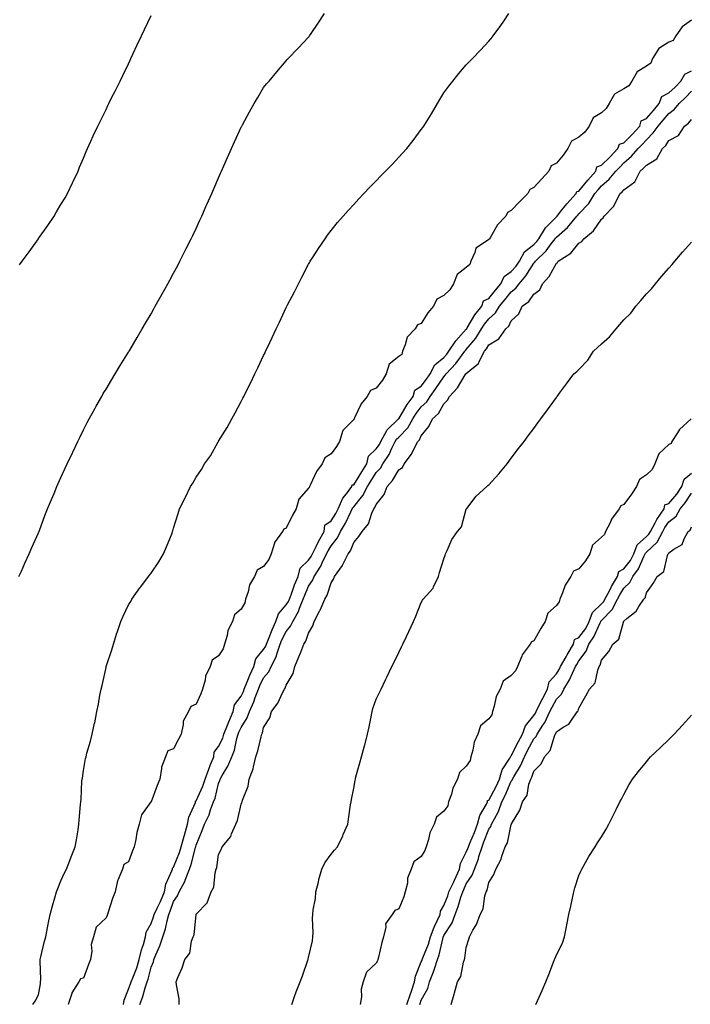
# Model space of a CAD drawing. Units: inches. Extents: x 955283 to 957923, y 7194938 to 7197578.
# Drawn here: x 956470 to 956768, y 7196922 to 7197359 of the extents above; entities that cross this region are included whole.
import ezdxf

# ---------------------------------------------------------------- set-up
doc = ezdxf.new("R2010")
doc.units = ezdxf.units.IN
doc.header["$MEASUREMENT"] = 0
doc.layers.add('Contour_95527194', color=7, linetype='Continuous', true_color=0x93b3cd)

msp = doc.modelspace()

# ---------------------------------------------------------------- linework, layer by layer
at = {"layer": 'Contour_95527194'}
for points in [[(956469.39, 7197111.92, 3190), (956470.47, 7197114.34, 3190), (956472.04, 7197117.92, 3190), (956473.88, 7197121.92, 3190), (956475.1, 7197124.87, 3190), (956478.05, 7197131.33, 3190), (956478.23, 7197131.74, 3190), (956478.3, 7197131.92, 3190), (956478.46, 7197132.33, 3190), (956480.89, 7197139.07, 3190), (956482.09, 7197141.92, 3190), (956483.8, 7197146.18, 3190), (956484.96, 7197148.83, 3190), (956486.25, 7197151.92, 3190), (956486.81, 7197153.17, 3190), (956488.05, 7197155.88, 3190), (956489.93, 7197160.05, 3190), (956490.82, 7197161.92, 3190), (956493.13, 7197166.84, 3190), (956493.28, 7197167.15, 3190), (956495.56, 7197171.92, 3190), (956496.36, 7197173.62, 3190), (956498.05, 7197177.08, 3190), (956499.69, 7197180.28, 3190), (956500.58, 7197181.92, 3190), (956503.22, 7197186.74, 3190), (956503.67, 7197187.55, 3190), (956506.17, 7197191.92, 3190), (956506.86, 7197193.11, 3190), (956508.05, 7197195.06, 3190), (956510.61, 7197199.36, 3190), (956512.16, 7197201.92, 3190), (956514.39, 7197205.57, 3190), (956518.05, 7197211.53, 3190), (956518.19, 7197211.78, 3190), (956518.27, 7197211.92, 3190), (956518.59, 7197212.47, 3190), (956521.88, 7197218.09, 3190), (956524.12, 7197221.92, 3190), (956525.58, 7197224.4, 3190), (956528.05, 7197228.58, 3190), (956529.25, 7197230.73, 3190), (956529.92, 7197231.92, 3190), (956532.26, 7197236.12, 3190), (956532.83, 7197237.15, 3190), (956535.49, 7197241.92, 3190), (956536.4, 7197243.56, 3190), (956538.05, 7197246.55, 3190), (956539.9, 7197250.08, 3190), (956540.84, 7197251.92, 3190), (956543.26, 7197256.71, 3190), (956543.67, 7197257.55, 3190), (956545.84, 7197261.92, 3190), (956546.57, 7197263.4, 3190), (956548.05, 7197266.47, 3190), (956549.78, 7197270.2, 3190), (956550.56, 7197271.92, 3190), (956552.59, 7197276.45, 3190), (956552.87, 7197277.1, 3190), (956555, 7197281.92, 3190), (956555.92, 7197284.05, 3190), (956558.05, 7197288.99, 3190), (956558.94, 7197291.04, 3190), (956559.33, 7197291.92, 3190), (956560.34, 7197294.21, 3190), (956561.99, 7197297.97, 3190), (956563.74, 7197301.92, 3190), (956565.08, 7197304.89, 3190), (956568.05, 7197311.41, 3190), (956568.23, 7197311.74, 3190), (956568.32, 7197311.92, 3190), (956568.66, 7197312.53, 3190), (956571.78, 7197318.19, 3190), (956573.9, 7197321.92, 3190), (956575.43, 7197324.54, 3190), (956578.05, 7197328.99, 3190), (956579.35, 7197330.63, 3190), (956580.44, 7197331.92, 3190), (956583.9, 7197336.06, 3190), (956588.05, 7197340.96, 3190), (956588.53, 7197341.43, 3190), (956589.01, 7197341.92, 3190), (956593.46, 7197346.51, 3190), (956598.05, 7197351.41, 3190), (956598.26, 7197351.71, 3190), (956598.43, 7197351.92, 3190), (956599.19, 7197353.05, 3190), (956602.29, 7197357.68, 3190), (956605.03, 7197361.92, 3190)], [(956469.7, 7197250.28, 3191), (956470.76, 7197251.92, 3191), (956473.86, 7197256.12, 3191), (956478.05, 7197261.9, 3191), (956478.07, 7197261.92, 3191), (956478.11, 7197261.98, 3191), (956482.19, 7197267.78, 3191), (956484.99, 7197271.92, 3191), (956486.1, 7197273.87, 3191), (956488.05, 7197277.15, 3191), (956489.86, 7197280.12, 3191), (956490.96, 7197281.92, 3191), (956493.2, 7197286.78, 3191), (956493.5, 7197287.37, 3191), (956495.75, 7197291.92, 3191), (956496.35, 7197293.62, 3191), (956498.05, 7197297.68, 3191), (956499.29, 7197300.69, 3191), (956499.86, 7197301.92, 3191), (956501.36, 7197305.22, 3191), (956502.39, 7197307.58, 3191), (956504.47, 7197311.92, 3191), (956505.64, 7197314.32, 3191), (956508.05, 7197319.3, 3191), (956508.88, 7197321.1, 3191), (956509.28, 7197321.92, 3191), (956510.53, 7197324.4, 3191), (956512.22, 7197327.74, 3191), (956514.32, 7197331.92, 3191), (956515.54, 7197334.42, 3191), (956518.05, 7197339.63, 3191), (956518.77, 7197341.2, 3191), (956519.11, 7197341.92, 3191), (956520.03, 7197343.91, 3191), (956521.95, 7197348.01, 3191), (956523.78, 7197351.92, 3191), (956525.13, 7197354.83, 3191), (956528.05, 7197361.08, 3191)], [(956475.57, 7196921.92, 3189), (956476.53, 7196923.44, 3189), (956478.05, 7196926.24, 3189), (956478.96, 7196931.02, 3189), (956478.94, 7196931.92, 3189), (956479.05, 7196932.92, 3189), (956478.76, 7196941.2, 3189), (956478.86, 7196941.92, 3189), (956479.17, 7196943.03, 3189), (956480.57, 7196949.4, 3189), (956481.34, 7196951.92, 3189), (956482.11, 7196955.98, 3189), (956482.38, 7196957.58, 3189), (956483.25, 7196961.92, 3189), (956484.27, 7196965.71, 3189), (956485.32, 7196969.19, 3189), (956486.09, 7196971.92, 3189), (956486.59, 7196973.38, 3189), (956488.05, 7196976.74, 3189), (956489.59, 7196980.38, 3189), (956490.45, 7196981.92, 3189), (956491.95, 7196985.83, 3189), (956492.52, 7196987.45, 3189), (956494.39, 7196991.92, 3189), (956494.93, 7196995.05, 3189), (956495.64, 7196999.5, 3189), (956496.04, 7197001.92, 3189), (956496.19, 7197003.78, 3189), (956496.78, 7197010.65, 3189), (956496.89, 7197011.92, 3189), (956497.01, 7197012.97, 3189), (956497.39, 7197021.26, 3189), (956497.44, 7197021.92, 3189), (956497.54, 7197022.43, 3189), (956498.05, 7197025.81, 3189), (956498.9, 7197031.08, 3189), (956499.17, 7197031.92, 3189), (956499.6, 7197033.46, 3189), (956501.1, 7197038.87, 3189), (956501.97, 7197041.92, 3189), (956503, 7197046.86, 3189), (956503.02, 7197046.94, 3189), (956503.91, 7197051.92, 3189), (956504.74, 7197055.22, 3189), (956505.34, 7197059.21, 3189), (956505.92, 7197061.92, 3189), (956506.4, 7197063.56, 3189), (956508.05, 7197071.59, 3189), (956508.12, 7197071.84, 3189), (956508.13, 7197071.92, 3189), (956508.17, 7197072.04, 3189), (956510.67, 7197079.3, 3189), (956511.31, 7197081.92, 3189), (956512.88, 7197086.76, 3189), (956512.96, 7197087, 3189), (956514.58, 7197091.92, 3189), (956515.63, 7197094.34, 3189), (956518.05, 7197099.36, 3189), (956519.09, 7197100.88, 3189), (956519.57, 7197101.92, 3189), (956523.11, 7197106.86, 3189), (956523.49, 7197107.35, 3189), (956526.89, 7197111.92, 3189), (956527.38, 7197112.58, 3189), (956528.05, 7197113.48, 3189), (956531.56, 7197118.4, 3189), (956533.56, 7197121.92, 3189), (956534.92, 7197125.05, 3189), (956537.38, 7197131.24, 3189), (956537.65, 7197131.92, 3189), (956537.76, 7197132.21, 3189), (956538.05, 7197133.38, 3189), (956540.1, 7197139.87, 3189), (956540.76, 7197141.92, 3189), (956543.15, 7197146.82, 3189), (956543.31, 7197147.19, 3189), (956545.59, 7197151.92, 3189), (956546.59, 7197153.37, 3189), (956548.05, 7197156.04, 3189), (956550.46, 7197159.5, 3189), (956551.76, 7197161.92, 3189), (956554.44, 7197165.53, 3189), (956557.84, 7197171.71, 3189), (956557.96, 7197171.92, 3189), (956557.99, 7197171.98, 3189), (956558.05, 7197172.08, 3189), (956561.86, 7197178.11, 3189), (956563.97, 7197181.92, 3189), (956565.39, 7197184.58, 3189), (956568.05, 7197189.58, 3189), (956568.87, 7197191.1, 3189), (956569.26, 7197191.92, 3189), (956570.45, 7197194.32, 3189), (956572.18, 7197197.78, 3189), (956574.15, 7197201.92, 3189), (956575.43, 7197204.54, 3189), (956578.05, 7197210.06, 3189), (956578.67, 7197211.31, 3189), (956578.95, 7197211.92, 3189), (956579.76, 7197213.64, 3189), (956581.89, 7197218.07, 3189), (956583.67, 7197221.92, 3189), (956585.07, 7197224.89, 3189), (956588.05, 7197231.33, 3189), (956588.34, 7197231.92, 3189), (956588.67, 7197232.55, 3189), (956591.69, 7197238.29, 3189), (956593.57, 7197241.92, 3189), (956595.09, 7197244.89, 3189), (956598.05, 7197250.67, 3189), (956598.5, 7197251.47, 3189), (956598.75, 7197251.92, 3189), (956600.07, 7197253.93, 3189), (956602.42, 7197257.56, 3189), (956605.31, 7197261.92, 3189), (956606.46, 7197263.5, 3189), (956608.05, 7197265.53, 3189), (956610.91, 7197269.07, 3189), (956613.35, 7197271.92, 3189), (956615.56, 7197274.4, 3189), (956618.05, 7197277.1, 3189), (956620.37, 7197279.6, 3189), (956622.56, 7197281.92, 3189), (956625.23, 7197284.75, 3189), (956628.05, 7197287.68, 3189), (956630.15, 7197289.81, 3189), (956632.21, 7197291.92, 3189), (956635.06, 7197294.91, 3189), (956638.05, 7197298.11, 3189), (956639.91, 7197300.06, 3189), (956641.6, 7197301.92, 3189), (956644.44, 7197305.53, 3189), (956648.05, 7197310.4, 3189), (956648.73, 7197311.24, 3189), (956649.26, 7197311.92, 3189), (956651.13, 7197314.99, 3189), (956652.57, 7197317.39, 3189), (956655.34, 7197321.92, 3189), (956656.28, 7197323.68, 3189), (956658.05, 7197326.63, 3189), (956660.29, 7197329.69, 3189), (956662.06, 7197331.92, 3189), (956664.75, 7197335.22, 3189), (956668.05, 7197339.11, 3189), (956669.44, 7197340.53, 3189), (956670.76, 7197341.92, 3189), (956674.39, 7197345.59, 3189), (956678.05, 7197349.69, 3189), (956679.09, 7197350.87, 3189), (956679.92, 7197351.92, 3189), (956683.39, 7197356.57, 3189), (956684.66, 7197358.54, 3189), (956686.93, 7197361.92, 3189)], [(956768.05, 7197358.99, 3189), (956763.97, 7197356, 3189), (956761.09, 7197351.92, 3189), (956759.99, 7197349.97, 3189), (956758.05, 7197349.13, 3189), (956753.54, 7197346.43, 3189), (956750.81, 7197341.92, 3189), (956750.08, 7197339.89, 3189), (956748.05, 7197338.58, 3189), (956743.95, 7197336.02, 3189), (956741.54, 7197331.92, 3189), (956740.2, 7197329.77, 3189), (956738.05, 7197328.5, 3189), (956733.88, 7197326.1, 3189), (956731.53, 7197321.92, 3189), (956730.21, 7197319.75, 3189), (956728.05, 7197317.82, 3189), (956724.41, 7197315.55, 3189), (956722.68, 7197311.92, 3189), (956720.73, 7197309.24, 3189), (956718.05, 7197307.04, 3189), (956714.75, 7197305.22, 3189), (956713.18, 7197301.92, 3189), (956711.03, 7197298.95, 3189), (956708.05, 7197295.51, 3189), (956705.74, 7197294.24, 3189), (956704.69, 7197291.92, 3189), (956701.53, 7197288.44, 3189), (956698.05, 7197284.62, 3189), (956696.23, 7197283.74, 3189), (956695.41, 7197281.92, 3189), (956691.71, 7197278.25, 3189), (956688.05, 7197274.4, 3189), (956686.36, 7197273.6, 3189), (956685.57, 7197271.92, 3189), (956681.89, 7197268.09, 3189), (956678.77, 7197262.64, 3189), (956678.31, 7197261.92, 3189), (956678.26, 7197261.71, 3189), (956678.05, 7197261.61, 3189), (956676.59, 7197260.46, 3189), (956672.26, 7197257.72, 3189), (956671.87, 7197255.73, 3189), (956670.05, 7197251.92, 3189), (956669.56, 7197250.4, 3189), (956668.05, 7197249.07, 3189), (956663.94, 7197246.04, 3189), (956662.4, 7197241.92, 3189), (956660.76, 7197239.22, 3189), (956658.05, 7197236.65, 3189), (956654.94, 7197235.03, 3189), (956653.53, 7197231.92, 3189), (956651.04, 7197228.93, 3189), (956648.05, 7197224.32, 3189), (956646.37, 7197223.6, 3189), (956645.39, 7197221.92, 3189), (956641.81, 7197218.15, 3189), (956640.98, 7197214.85, 3189), (956639.67, 7197211.92, 3189), (956639.39, 7197210.57, 3189), (956638.05, 7197209.58, 3189), (956633.79, 7197206.18, 3189), (956632.41, 7197201.92, 3189), (956630.9, 7197199.07, 3189), (956628.05, 7197195.61, 3189), (956625.48, 7197194.48, 3189), (956624.09, 7197191.92, 3189), (956621.41, 7197188.56, 3189), (956618.47, 7197182.35, 3189), (956618.24, 7197181.92, 3189), (956618.24, 7197181.72, 3189), (956618.05, 7197181.61, 3189), (956613.23, 7197176.74, 3189), (956611.71, 7197171.92, 3189), (956610.38, 7197169.58, 3189), (956608.05, 7197166.37, 3189), (956605.28, 7197164.69, 3189), (956604.09, 7197161.92, 3189), (956601.49, 7197158.48, 3189), (956598.92, 7197152.78, 3189), (956598.45, 7197151.92, 3189), (956598.42, 7197151.55, 3189), (956598.05, 7197151.2, 3189), (956593.67, 7197146.3, 3189), (956592.45, 7197141.92, 3189), (956590.81, 7197139.15, 3189), (956588.05, 7197133.42, 3189), (956586.99, 7197132.99, 3189), (956586.49, 7197131.92, 3189), (956582.9, 7197127.08, 3189), (956582.88, 7197126.76, 3189), (956581.34, 7197121.92, 3189), (956580.42, 7197119.54, 3189), (956578.05, 7197116.39, 3189), (956575.2, 7197114.77, 3189), (956574.03, 7197111.92, 3189), (956571.8, 7197108.17, 3189), (956571.17, 7197105.05, 3189), (956570.06, 7197101.92, 3189), (956569.71, 7197100.26, 3189), (956568.05, 7197097.35, 3189), (956565.07, 7197094.89, 3189), (956564.21, 7197091.92, 3189), (956562.09, 7197087.88, 3189), (956561.8, 7197085.67, 3189), (956560.64, 7197081.92, 3189), (956560.11, 7197079.85, 3189), (956558.05, 7197076.63, 3189), (956555.2, 7197074.77, 3189), (956554.24, 7197071.92, 3189), (956552.29, 7197067.68, 3189), (956552.02, 7197065.88, 3189), (956550.83, 7197061.92, 3189), (956550.15, 7197059.83, 3189), (956548.05, 7197055.18, 3189), (956545.79, 7197054.19, 3189), (956544.68, 7197051.92, 3189), (956542.25, 7197047.72, 3189), (956542.39, 7197046.26, 3189), (956541.37, 7197041.92, 3189), (956540.26, 7197039.71, 3189), (956538.05, 7197035.42, 3189), (956535.52, 7197034.46, 3189), (956534.42, 7197031.92, 3189), (956532.7, 7197027.27, 3189), (956532.76, 7197026.63, 3189), (956531.9, 7197021.92, 3189), (956530.79, 7197019.17, 3189), (956528.05, 7197011.92, 3189), (956528.03, 7197011.9, 3189), (956523.81, 7197006.16, 3189), (956522.79, 7197001.92, 3189), (956521.7, 7196998.27, 3189), (956521.27, 7196995.14, 3189), (956520.52, 7196991.92, 3189), (956519.86, 7196990.1, 3189), (956518.05, 7196985.26, 3189), (956515.99, 7196983.99, 3189), (956515.39, 7196981.92, 3189), (956513.45, 7196977.33, 3189), (956513.15, 7196976.82, 3189), (956512.07, 7196971.92, 3189), (956510.95, 7196969.01, 3189), (956509.08, 7196962.96, 3189), (956508.72, 7196961.92, 3189), (956508.58, 7196961.39, 3189), (956508.05, 7196960.36, 3189), (956503.73, 7196956.24, 3189), (956502.45, 7196951.92, 3189), (956501.5, 7196948.46, 3189), (956501.73, 7196945.59, 3189), (956501.16, 7196941.92, 3189), (956500.31, 7196939.67, 3189), (956498.05, 7196933.56, 3189), (956496.68, 7196933.29, 3189), (956495.95, 7196931.92, 3189), (956492.9, 7196927.06, 3189), (956492.86, 7196926.74, 3189), (956491.29, 7196921.92, 3189)], [(956515.86, 7196921.92, 3189), (956516.11, 7196923.85, 3189), (956518.05, 7196928.74, 3189), (956518.98, 7196931, 3189), (956519.27, 7196931.92, 3189), (956519.93, 7196933.8, 3189), (956521.73, 7196938.23, 3189), (956522.84, 7196941.92, 3189), (956523.81, 7196946.16, 3189), (956524.64, 7196948.5, 3189), (956525.6, 7196951.92, 3189), (956525.94, 7196954.03, 3189), (956528.05, 7196957.92, 3189), (956529.18, 7196960.79, 3189), (956529.49, 7196961.92, 3189), (956530.74, 7196964.6, 3189), (956532.3, 7196967.68, 3189), (956533.96, 7196971.92, 3189), (956534.61, 7196975.36, 3189), (956537.35, 7196981.22, 3189), (956537.56, 7196981.92, 3189), (956537.61, 7196982.37, 3189), (956538.05, 7196982.88, 3189), (956540.64, 7196989.32, 3189), (956541.43, 7196991.92, 3189), (956542.83, 7196996.69, 3189), (956542.93, 7196997.04, 3189), (956544.27, 7197001.92, 3189), (956544.85, 7197005.12, 3189), (956547.77, 7197011.63, 3189), (956547.84, 7197011.92, 3189), (956547.86, 7197012.1, 3189), (956548.05, 7197012.25, 3189), (956551.08, 7197018.89, 3189), (956552.03, 7197021.92, 3189), (956553.66, 7197026.31, 3189), (956554.52, 7197028.38, 3189), (956555.91, 7197031.92, 3189), (956556.06, 7197033.91, 3189), (956558.05, 7197036.41, 3189), (956559.88, 7197040.08, 3189), (956560.44, 7197041.92, 3189), (956562.05, 7197045.92, 3189), (956562.6, 7197047.37, 3189), (956564.58, 7197051.92, 3189), (956565.08, 7197054.89, 3189), (956568.05, 7197058.83, 3189), (956569.09, 7197060.88, 3189), (956569.48, 7197061.92, 3189), (956570.5, 7197064.36, 3189), (956571.93, 7197068.05, 3189), (956573.7, 7197071.92, 3189), (956574.65, 7197075.32, 3189), (956578.05, 7197079.48, 3189), (956578.98, 7197081, 3189), (956579.3, 7197081.92, 3189), (956580.2, 7197084.07, 3189), (956581.78, 7197088.19, 3189), (956583.54, 7197091.92, 3189), (956584.61, 7197095.36, 3189), (956588.05, 7197099.28, 3189), (956589.08, 7197100.9, 3189), (956589.5, 7197101.92, 3189), (956590.38, 7197104.26, 3189), (956591.77, 7197108.19, 3189), (956593.35, 7197111.92, 3189), (956594.35, 7197115.63, 3189), (956598.05, 7197119.19, 3189), (956599.16, 7197120.81, 3189), (956599.7, 7197121.92, 3189), (956601.38, 7197125.26, 3189), (956602.46, 7197127.51, 3189), (956604.89, 7197131.92, 3189), (956605.3, 7197134.67, 3189), (956608.05, 7197136.65, 3189), (956610.14, 7197139.83, 3189), (956611.21, 7197141.92, 3189), (956613.23, 7197146.74, 3189), (956614.8, 7197148.68, 3189), (956617.24, 7197151.92, 3189), (956617.39, 7197152.58, 3189), (956618.05, 7197152.66, 3189), (956621.65, 7197158.33, 3189), (956623.9, 7197161.92, 3189), (956624.55, 7197165.42, 3189), (956628.05, 7197168.54, 3189), (956629.44, 7197170.53, 3189), (956630.13, 7197171.92, 3189), (956632.82, 7197176.69, 3189), (956632.96, 7197177.02, 3189), (956638, 7197181.92, 3189), (956638.01, 7197181.96, 3189), (956638.05, 7197181.96, 3189), (956641.75, 7197188.23, 3189), (956644.52, 7197191.92, 3189), (956645.26, 7197194.71, 3189), (956648.05, 7197196.49, 3189), (956650.36, 7197199.6, 3189), (956651.95, 7197201.92, 3189), (956654.02, 7197205.94, 3189), (956658.05, 7197209.22, 3189), (956659.36, 7197210.61, 3189), (956660.34, 7197211.92, 3189), (956663.34, 7197216.63, 3189), (956668.05, 7197221.69, 3189), (956668.16, 7197221.82, 3189), (956668.22, 7197221.92, 3189), (956668.51, 7197222.37, 3189), (956671.86, 7197228.11, 3189), (956674.96, 7197231.92, 3189), (956675.7, 7197234.28, 3189), (956678.05, 7197235.34, 3189), (956680.99, 7197238.99, 3189), (956683.38, 7197241.92, 3189), (956684.84, 7197245.12, 3189), (956688.05, 7197247.35, 3189), (956690.2, 7197249.77, 3189), (956691.63, 7197251.92, 3189), (956693.96, 7197256.02, 3189), (956698.05, 7197259.4, 3189), (956699.33, 7197260.65, 3189), (956700.3, 7197261.92, 3189), (956703.18, 7197266.78, 3189), (956708.05, 7197271.59, 3189), (956708.23, 7197271.74, 3189), (956708.37, 7197271.92, 3189), (956709.65, 7197273.52, 3189), (956712.63, 7197277.35, 3189), (956716.91, 7197281.92, 3189), (956717.1, 7197282.88, 3189), (956718.05, 7197282.99, 3189), (956722.1, 7197287.86, 3189), (956725.58, 7197291.92, 3189), (956726.09, 7197293.89, 3189), (956728.05, 7197294.52, 3189), (956731.79, 7197298.19, 3189), (956735.4, 7197301.92, 3189), (956736.07, 7197303.89, 3189), (956738.05, 7197304.48, 3189), (956741.79, 7197308.17, 3189), (956745.05, 7197311.92, 3189), (956745.76, 7197314.21, 3189), (956748.05, 7197315.34, 3189), (956751.17, 7197318.8, 3189), (956753.76, 7197321.92, 3189), (956754.94, 7197325.03, 3189), (956758.05, 7197326.67, 3189), (956760.78, 7197329.19, 3189), (956763.31, 7197331.92, 3189), (956765.04, 7197334.93, 3189), (956768.05, 7197336.39, 3189)], [(956523.14, 7196921.92, 3188), (956524.46, 7196925.51, 3188), (956525.49, 7196929.36, 3188), (956526.31, 7196931.92, 3188), (956526.76, 7196933.21, 3188), (956528.05, 7196938.52, 3188), (956529.07, 7196940.9, 3188), (956529.29, 7196941.92, 3188), (956530.14, 7196944.01, 3188), (956532, 7196947.97, 3188), (956533.3, 7196951.92, 3188), (956534.48, 7196955.49, 3188), (956535.17, 7196959.05, 3188), (956535.94, 7196961.92, 3188), (956536.61, 7196963.37, 3188), (956538.05, 7196967.56, 3188), (956539.83, 7196970.14, 3188), (956540.56, 7196971.92, 3188), (956543.15, 7196976.82, 3188), (956543.24, 7196977.12, 3188), (956545.15, 7196981.92, 3188), (956545.9, 7196984.07, 3188), (956547.8, 7196991.67, 3188), (956547.87, 7196991.92, 3188), (956547.91, 7196992.06, 3188), (956548.05, 7196992.6, 3188), (956550.81, 7196999.17, 3188), (956551.85, 7197001.92, 3188), (956553.84, 7197006.12, 3188), (956554.52, 7197008.38, 3188), (956555.84, 7197011.92, 3188), (956556.46, 7197013.5, 3188), (956558.05, 7197019.97, 3188), (956558.64, 7197021.33, 3188), (956558.8, 7197021.92, 3188), (956559.67, 7197023.54, 3188), (956562.2, 7197027.76, 3188), (956563.87, 7197031.92, 3188), (956565.09, 7197034.87, 3188), (956566.16, 7197040.03, 3188), (956566.74, 7197041.92, 3188), (956567.11, 7197042.86, 3188), (956568.05, 7197044.91, 3188), (956570.79, 7197049.19, 3188), (956571.77, 7197051.92, 3188), (956573.73, 7197056.24, 3188), (956574.35, 7197058.21, 3188), (956575.73, 7197061.92, 3188), (956576.41, 7197063.56, 3188), (956578.05, 7197066.92, 3188), (956580.32, 7197069.65, 3188), (956581.4, 7197071.92, 3188), (956583.66, 7197076.31, 3188), (956584.02, 7197077.88, 3188), (956585.43, 7197081.92, 3188), (956586.2, 7197083.78, 3188), (956588.05, 7197087.47, 3188), (956590.04, 7197089.93, 3188), (956590.96, 7197091.92, 3188), (956593.51, 7197096.45, 3188), (956593.93, 7197097.8, 3188), (956595.6, 7197101.92, 3188), (956596.28, 7197103.7, 3188), (956598.05, 7197107.62, 3188), (956599.81, 7197110.16, 3188), (956600.55, 7197111.92, 3188), (956603.48, 7197116.49, 3188), (956604.09, 7197117.97, 3188), (956606.04, 7197121.92, 3188), (956606.71, 7197123.27, 3188), (956608.05, 7197125.61, 3188), (956610.79, 7197129.17, 3188), (956612.12, 7197131.92, 3188), (956614.39, 7197135.57, 3188), (956616.76, 7197140.63, 3188), (956617.42, 7197141.92, 3188), (956617.61, 7197142.37, 3188), (956618.05, 7197142.9, 3188), (956622.11, 7197147.86, 3188), (956624.18, 7197151.92, 3188), (956625.69, 7197154.28, 3188), (956628.05, 7197158.11, 3188), (956629.88, 7197160.1, 3188), (956631.05, 7197161.92, 3188), (956633.81, 7197166.16, 3188), (956634.98, 7197168.85, 3188), (956636.52, 7197171.92, 3188), (956637.07, 7197172.9, 3188), (956638.05, 7197173.85, 3188), (956642.06, 7197177.92, 3188), (956644.25, 7197181.92, 3188), (956645.72, 7197184.26, 3188), (956648.05, 7197187.27, 3188), (956650.46, 7197189.5, 3188), (956652.01, 7197191.92, 3188), (956654.56, 7197195.4, 3188), (956658.05, 7197200.61, 3188), (956658.69, 7197201.28, 3188), (956659.11, 7197201.92, 3188), (956663.43, 7197206.53, 3188), (956665.5, 7197209.36, 3188), (956667.42, 7197211.92, 3188), (956667.67, 7197212.31, 3188), (956668.05, 7197212.72, 3188), (956672.27, 7197217.7, 3188), (956674.82, 7197221.92, 3188), (956676.07, 7197223.91, 3188), (956678.05, 7197226.28, 3188), (956681.04, 7197228.93, 3188), (956682.83, 7197231.92, 3188), (956685.16, 7197234.81, 3188), (956688.05, 7197238.35, 3188), (956690.03, 7197239.93, 3188), (956691.54, 7197241.92, 3188), (956694.56, 7197245.4, 3188), (956698.05, 7197250.98, 3188), (956698.49, 7197251.47, 3188), (956698.76, 7197251.92, 3188), (956703.47, 7197256.51, 3188), (956705.72, 7197259.6, 3188), (956707.5, 7197261.92, 3188), (956707.71, 7197262.27, 3188), (956708.05, 7197262.6, 3188), (956713, 7197266.96, 3188), (956717.13, 7197271.92, 3188), (956717.54, 7197272.43, 3188), (956718.05, 7197272.97, 3188), (956722.42, 7197277.55, 3188), (956725.18, 7197281.92, 3188), (956726.49, 7197283.48, 3188), (956728.05, 7197285.32, 3188), (956731.57, 7197288.4, 3188), (956734.41, 7197291.92, 3188), (956736.25, 7197293.72, 3188), (956738.05, 7197295.59, 3188), (956741.43, 7197298.54, 3188), (956744.37, 7197301.92, 3188), (956746.22, 7197303.76, 3188), (956748.05, 7197305.88, 3188), (956751.09, 7197308.89, 3188), (956753.21, 7197311.92, 3188), (956755.5, 7197314.48, 3188), (956758.05, 7197317.56, 3188), (956760.49, 7197319.48, 3188), (956762.53, 7197321.92, 3188), (956765.41, 7197324.56, 3188), (956768.05, 7197327.43, 3188)], [(956540.56, 7196921.92, 3187), (956540.5, 7196924.36, 3187), (956539.29, 7196930.67, 3187), (956539.26, 7196931.92, 3187), (956539.97, 7196933.85, 3187), (956541.82, 7196938.15, 3187), (956542.99, 7196941.92, 3187), (956545.34, 7196944.63, 3187), (956546.09, 7196949.95, 3187), (956546.83, 7196951.92, 3187), (956547.16, 7196952.82, 3187), (956548.03, 7196961.9, 3187), (956548.03, 7196961.92, 3187), (956548.05, 7196961.96, 3187), (956552.92, 7196967.06, 3187), (956554.8, 7196971.92, 3187), (956555.95, 7196974.03, 3187), (956556.46, 7196980.32, 3187), (956556.93, 7196981.92, 3187), (956557.21, 7196982.76, 3187), (956558.05, 7196988.5, 3187), (956559.24, 7196990.73, 3187), (956559.6, 7196991.92, 3187), (956563.51, 7196996.47, 3187), (956563.83, 7196997.7, 3187), (956565.7, 7197001.92, 3187), (956566.44, 7197003.52, 3187), (956568.05, 7197010.77, 3187), (956568.44, 7197011.53, 3187), (956568.55, 7197011.92, 3187), (956568.7, 7197012.56, 3187), (956571.2, 7197018.76, 3187), (956571.69, 7197021.92, 3187), (956573.47, 7197026.49, 3187), (956573.53, 7197027.41, 3187), (956574.62, 7197031.92, 3187), (956575.44, 7197034.54, 3187), (956576.91, 7197040.79, 3187), (956577.22, 7197041.92, 3187), (956577.51, 7197042.45, 3187), (956578.05, 7197044.83, 3187), (956580.75, 7197049.22, 3187), (956581.58, 7197051.92, 3187), (956584.31, 7197055.65, 3187), (956586.38, 7197060.26, 3187), (956587.26, 7197061.92, 3187), (956587.61, 7197062.37, 3187), (956588.05, 7197063.62, 3187), (956591.14, 7197068.83, 3187), (956591.95, 7197071.92, 3187), (956593.74, 7197076.22, 3187), (956594.53, 7197078.4, 3187), (956595.89, 7197081.92, 3187), (956596.82, 7197083.15, 3187), (956598.05, 7197086.82, 3187), (956599.94, 7197090.03, 3187), (956600.44, 7197091.92, 3187), (956603.07, 7197096.9, 3187), (956603.1, 7197096.98, 3187), (956605.28, 7197101.92, 3187), (956606.33, 7197103.64, 3187), (956608.05, 7197109.05, 3187), (956609.15, 7197110.81, 3187), (956609.48, 7197111.92, 3187), (956613.01, 7197116.88, 3187), (956613.04, 7197116.92, 3187), (956615.65, 7197121.92, 3187), (956616.65, 7197123.33, 3187), (956618.05, 7197127, 3187), (956620.35, 7197129.62, 3187), (956621.8, 7197131.92, 3187), (956624.65, 7197135.32, 3187), (956626.13, 7197140.01, 3187), (956627.02, 7197141.92, 3187), (956627.47, 7197142.51, 3187), (956628.05, 7197143.89, 3187), (956631.6, 7197148.37, 3187), (956632.91, 7197151.92, 3187), (956635.35, 7197154.62, 3187), (956638.05, 7197159.28, 3187), (956639.71, 7197160.26, 3187), (956640.46, 7197161.92, 3187), (956643.68, 7197166.28, 3187), (956644.84, 7197168.72, 3187), (956646.59, 7197171.92, 3187), (956647.31, 7197172.66, 3187), (956648.05, 7197174.42, 3187), (956651.4, 7197178.58, 3187), (956653.06, 7197181.92, 3187), (956655.68, 7197184.28, 3187), (956658.05, 7197188.6, 3187), (956659.76, 7197190.22, 3187), (956660.53, 7197191.92, 3187), (956664.21, 7197195.75, 3187), (956667.59, 7197201.47, 3187), (956667.89, 7197201.92, 3187), (956667.97, 7197202, 3187), (956668.05, 7197202.12, 3187), (956669.56, 7197203.44, 3187), (956673.41, 7197206.55, 3187), (956673.87, 7197207.74, 3187), (956676.18, 7197211.92, 3187), (956677.02, 7197212.96, 3187), (956678.05, 7197214.83, 3187), (956682.49, 7197217.49, 3187), (956685.64, 7197221.92, 3187), (956686.95, 7197223.01, 3187), (956688.05, 7197225.4, 3187), (956691.36, 7197228.62, 3187), (956692.94, 7197231.92, 3187), (956695.88, 7197234.09, 3187), (956698.05, 7197237.25, 3187), (956700.76, 7197239.21, 3187), (956701.92, 7197241.92, 3187), (956704.8, 7197245.16, 3187), (956708.05, 7197251.1, 3187), (956708.58, 7197251.39, 3187), (956708.91, 7197251.92, 3187), (956714.46, 7197255.51, 3187), (956718.05, 7197259.93, 3187), (956719.32, 7197260.65, 3187), (956720.18, 7197261.92, 3187), (956724.58, 7197265.4, 3187), (956728.05, 7197270.61, 3187), (956728.83, 7197271.14, 3187), (956729.33, 7197271.92, 3187), (956733.59, 7197276.39, 3187), (956734.44, 7197278.31, 3187), (956736.46, 7197281.92, 3187), (956737.32, 7197282.66, 3187), (956738.05, 7197283.6, 3187), (956742.84, 7197287.13, 3187), (956745.34, 7197291.92, 3187), (956746.8, 7197293.17, 3187), (956748.05, 7197294.63, 3187), (956752.63, 7197297.33, 3187), (956755.25, 7197301.92, 3187), (956756.65, 7197303.31, 3187), (956758.05, 7197305.47, 3187), (956762.24, 7197307.72, 3187), (956764.94, 7197311.92, 3187), (956766.74, 7197313.23, 3187), (956768.05, 7197314.87, 3187)], [(956590.53, 7196921.92, 3186), (956591.97, 7196925.83, 3186), (956592.5, 7196927.47, 3186), (956594.32, 7196931.92, 3186), (956595.29, 7196934.67, 3186), (956597.69, 7196941.57, 3186), (956597.82, 7196941.92, 3186), (956597.87, 7196942.1, 3186), (956598.05, 7196942.78, 3186), (956599.76, 7196950.2, 3186), (956599.89, 7196951.92, 3186), (956600.06, 7196953.93, 3186), (956599.73, 7196960.24, 3186), (956599.92, 7196961.92, 3186), (956600.11, 7196963.99, 3186), (956601.03, 7196968.93, 3186), (956601.26, 7196971.92, 3186), (956602.38, 7196976.24, 3186), (956602.63, 7196977.35, 3186), (956603.87, 7196981.92, 3186), (956605.22, 7196984.75, 3186), (956608.05, 7196988.7, 3186), (956609.53, 7196990.44, 3186), (956610.81, 7196991.92, 3186), (956613.21, 7196996.76, 3186), (956613.43, 7196997.31, 3186), (956615.5, 7197001.92, 3186), (956615.81, 7197004.15, 3186), (956616.7, 7197010.57, 3186), (956616.89, 7197011.92, 3186), (956617.09, 7197012.88, 3186), (956618.05, 7197017.94, 3186), (956618.68, 7197021.3, 3186), (956618.78, 7197021.92, 3186), (956619.07, 7197022.94, 3186), (956620.79, 7197029.19, 3186), (956621.56, 7197031.92, 3186), (956622.89, 7197036.76, 3186), (956622.96, 7197037, 3186), (956624.22, 7197041.92, 3186), (956624.85, 7197045.12, 3186), (956625.76, 7197049.63, 3186), (956626.21, 7197051.92, 3186), (956626.6, 7197053.37, 3186), (956628.05, 7197057.47, 3186), (956629.51, 7197060.47, 3186), (956630.2, 7197061.92, 3186), (956632.22, 7197066.08, 3186), (956632.76, 7197067.21, 3186), (956635.03, 7197071.92, 3186), (956636.01, 7197073.95, 3186), (956638.05, 7197078.15, 3186), (956639.28, 7197080.69, 3186), (956639.87, 7197081.92, 3186), (956641.5, 7197085.36, 3186), (956642.49, 7197087.47, 3186), (956644.58, 7197091.92, 3186), (956645.59, 7197094.38, 3186), (956648.05, 7197100.36, 3186), (956648.55, 7197101.43, 3186), (956648.89, 7197101.92, 3186), (956653.27, 7197106.69, 3186), (956653.5, 7197107.37, 3186), (956655.71, 7197111.92, 3186), (956656.2, 7197113.76, 3186), (956658.05, 7197119.75, 3186), (956658.63, 7197121.35, 3186), (956658.83, 7197121.92, 3186), (956659.62, 7197123.48, 3186), (956661.65, 7197128.31, 3186), (956664.12, 7197131.92, 3186), (956665.91, 7197134.05, 3186), (956668.05, 7197141.8, 3186), (956668.08, 7197141.88, 3186), (956668.11, 7197141.92, 3186), (956668.31, 7197142.17, 3186), (956672.41, 7197147.56, 3186), (956677.22, 7197151.92, 3186), (956677.68, 7197152.29, 3186), (956678.05, 7197152.62, 3186), (956682.51, 7197157.45, 3186), (956686.14, 7197161.92, 3186), (956686.97, 7197163.01, 3186), (956688.05, 7197164.44, 3186), (956691.28, 7197168.7, 3186), (956693.71, 7197171.92, 3186), (956695.58, 7197174.38, 3186), (956698.05, 7197177.66, 3186), (956699.84, 7197180.12, 3186), (956701.15, 7197181.92, 3186), (956704.06, 7197185.92, 3186), (956708.05, 7197191.37, 3186), (956708.26, 7197191.71, 3186), (956708.4, 7197191.92, 3186), (956709.47, 7197193.33, 3186), (956712.55, 7197197.41, 3186), (956715.88, 7197201.92, 3186), (956717.09, 7197202.88, 3186), (956718.05, 7197203.89, 3186), (956722.03, 7197207.94, 3186), (956724.6, 7197211.92, 3186), (956726.37, 7197213.6, 3186), (956728.05, 7197215.26, 3186), (956731.69, 7197218.29, 3186), (956734.65, 7197221.92, 3186), (956736.19, 7197223.78, 3186), (956738.05, 7197225.87, 3186), (956741.14, 7197228.83, 3186), (956743.3, 7197231.92, 3186), (956745.51, 7197234.46, 3186), (956748.05, 7197237.37, 3186), (956750.29, 7197239.69, 3186), (956752.01, 7197241.92, 3186), (956754.81, 7197245.16, 3186), (956758.05, 7197248.89, 3186), (956759.49, 7197250.47, 3186), (956760.68, 7197251.92, 3186), (956764.1, 7197255.87, 3186), (956768.05, 7197260.42, 3186)], [(956767.85, 7197181.92, 3186), (956762.77, 7197177.21, 3186), (956761.9, 7197175.77, 3186), (956759.3, 7197171.92, 3186), (956759.06, 7197170.92, 3186), (956758.05, 7197170.49, 3186), (956753.59, 7197166.37, 3186), (956751.78, 7197161.92, 3186), (956750.58, 7197159.38, 3186), (956748.05, 7197157.06, 3186), (956744.91, 7197155.06, 3186), (956743.67, 7197151.92, 3186), (956741.46, 7197148.5, 3186), (956738.05, 7197143.83, 3186), (956736.68, 7197143.29, 3186), (956736.01, 7197141.92, 3186), (956732.57, 7197137.39, 3186), (956731.88, 7197135.75, 3186), (956729.91, 7197131.92, 3186), (956729.38, 7197130.59, 3186), (956728.05, 7197129.46, 3186), (956724.15, 7197125.83, 3186), (956722.88, 7197121.92, 3186), (956721.04, 7197118.93, 3186), (956718.05, 7197115.34, 3186), (956715.66, 7197114.32, 3186), (956714.51, 7197111.92, 3186), (956711.94, 7197108.03, 3186), (956710.83, 7197104.71, 3186), (956709.6, 7197101.92, 3186), (956709.33, 7197100.63, 3186), (956708.05, 7197099.09, 3186), (956704.33, 7197095.63, 3186), (956703.09, 7197091.92, 3186), (956701.14, 7197088.83, 3186), (956698.05, 7197083.38, 3186), (956696.99, 7197082.97, 3186), (956696.43, 7197081.92, 3186), (956692.83, 7197077.13, 3186), (956692.71, 7197076.59, 3186), (956690.85, 7197071.92, 3186), (956689.95, 7197070.01, 3186), (956688.05, 7197067.92, 3186), (956684.48, 7197065.49, 3186), (956683.05, 7197061.92, 3186), (956681.36, 7197058.62, 3186), (956680.47, 7197054.34, 3186), (956679.65, 7197051.92, 3186), (956679.44, 7197050.53, 3186), (956678.05, 7197048.68, 3186), (956674.39, 7197045.57, 3186), (956673.13, 7197041.92, 3186), (956671.61, 7197038.35, 3186), (956670.98, 7197034.85, 3186), (956670.1, 7197031.92, 3186), (956669.74, 7197030.22, 3186), (956668.05, 7197027.66, 3186), (956665.05, 7197024.91, 3186), (956664.21, 7197021.92, 3186), (956662.05, 7197017.92, 3186), (956661.42, 7197015.28, 3186), (956660.19, 7197011.92, 3186), (956659.81, 7197010.16, 3186), (956658.05, 7197007.78, 3186), (956654.89, 7197005.08, 3186), (956653.79, 7197001.92, 3186), (956651.91, 7196998.05, 3186), (956651.31, 7196995.18, 3186), (956650.23, 7196991.92, 3186), (956649.7, 7196990.26, 3186), (956648.05, 7196987.58, 3186), (956644.78, 7196985.2, 3186), (956643.62, 7196981.92, 3186), (956641.96, 7196978.01, 3186), (956641.87, 7196975.73, 3186), (956640.93, 7196971.92, 3186), (956640.3, 7196969.67, 3186), (956638.05, 7196964.3, 3186), (956636.36, 7196963.62, 3186), (956635.16, 7196961.92, 3186), (956632.19, 7196957.78, 3186), (956632.38, 7196956.24, 3186), (956631.3, 7196951.92, 3186), (956630.55, 7196949.42, 3186), (956629.07, 7196942.94, 3186), (956628.79, 7196941.92, 3186), (956628.67, 7196941.3, 3186), (956628.05, 7196940.28, 3186), (956623.68, 7196936.28, 3186), (956622.29, 7196931.92, 3186), (956621.31, 7196928.66, 3186), (956621.45, 7196925.32, 3186), (956620.85, 7196921.92, 3186)], [(956641.66, 7196921.92, 3186), (956643.29, 7196926.67, 3186), (956643.52, 7196927.39, 3186), (956644.99, 7196931.92, 3186), (956645.49, 7196934.48, 3186), (956648.05, 7196940.79, 3186), (956648.41, 7196941.57, 3186), (956648.53, 7196941.92, 3186), (956648.78, 7196942.64, 3186), (956651.23, 7196948.74, 3186), (956652.15, 7196951.92, 3186), (956653.79, 7196956.18, 3186), (956655.12, 7196958.99, 3186), (956656.4, 7196961.92, 3186), (956656.58, 7196963.38, 3186), (956658.05, 7196965.92, 3186), (956659.8, 7196970.18, 3186), (956660.37, 7196971.92, 3186), (956662.46, 7196976.33, 3186), (956662.84, 7196977.12, 3186), (956665.02, 7196981.92, 3186), (956665.41, 7196984.56, 3186), (956668.05, 7196989.56, 3186), (956668.78, 7196991.18, 3186), (956669.01, 7196991.92, 3186), (956669.67, 7196993.54, 3186), (956671.67, 7196998.31, 3186), (956673.09, 7197001.92, 3186), (956674.12, 7197005.85, 3186), (956677.01, 7197010.88, 3186), (956677.46, 7197011.92, 3186), (956677.53, 7197012.45, 3186), (956678.05, 7197012.58, 3186), (956681.32, 7197018.64, 3186), (956682.84, 7197021.92, 3186), (956683.95, 7197026.02, 3186), (956687.42, 7197031.3, 3186), (956687.74, 7197031.92, 3186), (956687.78, 7197032.19, 3186), (956688.05, 7197032.29, 3186), (956691.29, 7197038.68, 3186), (956693.02, 7197041.92, 3186), (956694.39, 7197045.57, 3186), (956698.05, 7197050.24, 3186), (956698.72, 7197051.24, 3186), (956699.05, 7197051.92, 3186), (956700.04, 7197053.91, 3186), (956702.01, 7197057.96, 3186), (956704.11, 7197061.92, 3186), (956704.81, 7197065.16, 3186), (956708.05, 7197068.74, 3186), (956709.32, 7197070.65, 3186), (956709.94, 7197071.92, 3186), (956712.44, 7197076.31, 3186), (956712.88, 7197077.1, 3186), (956715.65, 7197081.92, 3186), (956716.05, 7197083.93, 3186), (956718.05, 7197084.81, 3186), (956721.07, 7197088.91, 3186), (956722.61, 7197091.92, 3186), (956724.11, 7197095.87, 3186), (956728.05, 7197099.83, 3186), (956729.09, 7197100.88, 3186), (956729.6, 7197101.92, 3186), (956731.43, 7197105.3, 3186), (956732.53, 7197107.45, 3186), (956735.25, 7197111.92, 3186), (956735.77, 7197114.19, 3186), (956738.05, 7197115.34, 3186), (956740.95, 7197119.03, 3186), (956742.45, 7197121.92, 3186), (956743.91, 7197126.06, 3186), (956748.05, 7197129.69, 3186), (956749.18, 7197130.79, 3186), (956749.79, 7197131.92, 3186), (956751.91, 7197135.79, 3186), (956752.66, 7197137.31, 3186), (956755.91, 7197141.92, 3186), (956756.29, 7197143.68, 3186), (956758.05, 7197144.32, 3186), (956761.49, 7197148.48, 3186), (956763.81, 7197151.92, 3186), (956764.78, 7197155.2, 3186), (956768.05, 7197157.84, 3186)], [(956647.47, 7196921.92, 3185), (956647.62, 7196922.35, 3185), (956648.05, 7196923.76, 3185), (956650.94, 7196929.03, 3185), (956651.73, 7196931.92, 3185), (956653.56, 7196936.41, 3185), (956653.93, 7196937.8, 3185), (956655.3, 7196941.92, 3185), (956656, 7196943.97, 3185), (956657.71, 7196951.57, 3185), (956657.81, 7196951.92, 3185), (956657.87, 7196952.1, 3185), (956658.05, 7196952.47, 3185), (956661.83, 7196958.15, 3185), (956663.17, 7196961.92, 3185), (956664.5, 7196965.47, 3185), (956665.69, 7196969.56, 3185), (956666.47, 7196971.92, 3185), (956666.98, 7196972.99, 3185), (956668.05, 7196975.42, 3185), (956670.69, 7196979.28, 3185), (956671.66, 7196981.92, 3185), (956673.44, 7196986.53, 3185), (956673.68, 7196987.55, 3185), (956675.04, 7196991.92, 3185), (956675.91, 7196994.05, 3185), (956678.05, 7196999.67, 3185), (956678.98, 7197000.98, 3185), (956679.32, 7197001.92, 3185), (956680.51, 7197004.38, 3185), (956682.36, 7197007.6, 3185), (956683.82, 7197011.92, 3185), (956685.26, 7197014.71, 3185), (956688.05, 7197021.12, 3185), (956688.4, 7197021.57, 3185), (956688.54, 7197021.92, 3185), (956689.15, 7197023.01, 3185), (956692.16, 7197027.82, 3185), (956693.84, 7197031.92, 3185), (956695.28, 7197034.69, 3185), (956698.05, 7197039.79, 3185), (956699.09, 7197040.88, 3185), (956699.57, 7197041.92, 3185), (956702.08, 7197045.96, 3185), (956702.86, 7197047.12, 3185), (956705.14, 7197051.92, 3185), (956706.12, 7197053.85, 3185), (956708.05, 7197057.43, 3185), (956710.29, 7197059.69, 3185), (956711.3, 7197061.92, 3185), (956713.88, 7197066.08, 3185), (956715.2, 7197069.07, 3185), (956716.61, 7197071.92, 3185), (956717.13, 7197072.84, 3185), (956718.05, 7197074.44, 3185), (956721.24, 7197078.74, 3185), (956722.49, 7197081.92, 3185), (956724.76, 7197085.2, 3185), (956727.44, 7197091.31, 3185), (956727.76, 7197091.92, 3185), (956727.84, 7197092.13, 3185), (956728.05, 7197092.35, 3185), (956732.77, 7197097.21, 3185), (956735.15, 7197101.92, 3185), (956736.17, 7197103.8, 3185), (956738.05, 7197106.8, 3185), (956740.75, 7197109.22, 3185), (956742.01, 7197111.92, 3185), (956744.57, 7197115.4, 3185), (956746.92, 7197120.79, 3185), (956747.5, 7197121.92, 3185), (956747.65, 7197122.33, 3185), (956748.05, 7197122.68, 3185), (956752.76, 7197127.21, 3185), (956755.27, 7197131.92, 3185), (956756.25, 7197133.72, 3185), (956758.05, 7197136.14, 3185), (956761.23, 7197138.74, 3185), (956763.03, 7197141.92, 3185), (956765.28, 7197144.69, 3185), (956768.05, 7197148.97, 3185)], [(956661.36, 7196921.92, 3184), (956662.68, 7196926.55, 3184), (956662.84, 7196927.12, 3184), (956664.17, 7196931.92, 3184), (956665.6, 7196934.36, 3184), (956666.82, 7196940.69, 3184), (956667.25, 7196941.92, 3184), (956667.46, 7196942.51, 3184), (956668.05, 7196947.23, 3184), (956669.14, 7196950.83, 3184), (956669.44, 7196951.92, 3184), (956670.98, 7196954.85, 3184), (956672.55, 7196957.41, 3184), (956674.19, 7196961.92, 3184), (956675.58, 7196964.38, 3184), (956676.3, 7196970.16, 3184), (956676.86, 7196971.92, 3184), (956677.3, 7196972.68, 3184), (956678.05, 7196976.02, 3184), (956680.34, 7196979.62, 3184), (956681.16, 7196981.92, 3184), (956683.54, 7196986.43, 3184), (956683.83, 7196987.7, 3184), (956685.34, 7196991.92, 3184), (956686.36, 7196993.62, 3184), (956688.05, 7197001.74, 3184), (956688.11, 7197001.86, 3184), (956688.13, 7197001.92, 3184), (956688.2, 7197002.06, 3184), (956691.76, 7197008.21, 3184), (956692.99, 7197011.92, 3184), (956695.09, 7197014.87, 3184), (956695.88, 7197019.75, 3184), (956696.67, 7197021.92, 3184), (956697.17, 7197022.8, 3184), (956698.05, 7197025.55, 3184), (956701.26, 7197028.7, 3184), (956702.81, 7197031.92, 3184), (956705.34, 7197034.63, 3184), (956707.18, 7197041.04, 3184), (956707.58, 7197041.92, 3184), (956707.77, 7197042.21, 3184), (956708.05, 7197042.92, 3184), (956711.14, 7197045.01, 3184), (956713.61, 7197046.35, 3184), (956715.66, 7197049.52, 3184), (956717.45, 7197051.92, 3184), (956717.75, 7197052.21, 3184), (956718.05, 7197053.4, 3184), (956721.07, 7197058.91, 3184), (956722.81, 7197061.92, 3184), (956725.31, 7197064.67, 3184), (956726.43, 7197070.3, 3184), (956727.1, 7197071.92, 3184), (956727.48, 7197072.49, 3184), (956728.05, 7197074.83, 3184), (956731.31, 7197078.66, 3184), (956733.16, 7197081.92, 3184), (956735.8, 7197084.17, 3184), (956737.84, 7197091.71, 3184), (956737.93, 7197091.92, 3184), (956737.99, 7197091.98, 3184), (956738.05, 7197092.13, 3184), (956739.41, 7197093.29, 3184), (956743.5, 7197096.47, 3184), (956744.67, 7197098.54, 3184), (956746.93, 7197101.92, 3184), (956747.54, 7197102.43, 3184), (956748.05, 7197104.63, 3184), (956751.09, 7197108.89, 3184), (956752.78, 7197111.92, 3184), (956755.75, 7197114.22, 3184), (956757.42, 7197121.3, 3184), (956757.72, 7197121.92, 3184), (956757.89, 7197122.08, 3184), (956758.05, 7197122.51, 3184), (956760.16, 7197124.03, 3184), (956763.85, 7197126.12, 3184), (956764.76, 7197128.64, 3184), (956766.65, 7197131.92, 3184), (956767.46, 7197132.51, 3184), (956768.05, 7197134.03, 3184)], [(956698.94, 7196921.92, 3183), (956699.65, 7196923.52, 3183), (956701.81, 7196928.15, 3183), (956703.39, 7196931.92, 3183), (956704.76, 7196935.2, 3183), (956706.76, 7196940.63, 3183), (956707.27, 7196941.92, 3183), (956707.49, 7196942.49, 3183), (956708.05, 7196944.01, 3183), (956710.81, 7196949.17, 3183), (956711.6, 7196951.92, 3183), (956712.52, 7196956.39, 3183), (956712.75, 7196957.21, 3183), (956713.56, 7196961.92, 3183), (956714.42, 7196965.55, 3183), (956715.22, 7196969.09, 3183), (956715.88, 7196971.92, 3183), (956716.31, 7196973.66, 3183), (956718.05, 7196979.22, 3183), (956718.87, 7196981.1, 3183), (956719.31, 7196981.92, 3183), (956721, 7196984.87, 3183), (956722.45, 7196987.53, 3183), (956725.26, 7196991.92, 3183), (956726.32, 7196993.64, 3183), (956728.05, 7196996.33, 3183), (956730.17, 7196999.79, 3183), (956731.32, 7197001.92, 3183), (956733.58, 7197006.39, 3183), (956734.55, 7197008.42, 3183), (956736.27, 7197011.92, 3183), (956736.91, 7197013.05, 3183), (956738.05, 7197015.12, 3183), (956740.45, 7197019.52, 3183), (956741.82, 7197021.92, 3183), (956744.58, 7197025.4, 3183), (956748.05, 7197029.69, 3183), (956749.06, 7197030.92, 3183), (956749.87, 7197031.92, 3183), (956754.09, 7197035.88, 3183), (956758.05, 7197039.6, 3183), (956759.24, 7197040.73, 3183), (956760.44, 7197041.92, 3183), (956764.12, 7197045.85, 3183), (956768.05, 7197050.36, 3183)]]:
    msp.add_polyline3d(points, dxfattribs=at)

doc.saveas('drawing.dxf')
